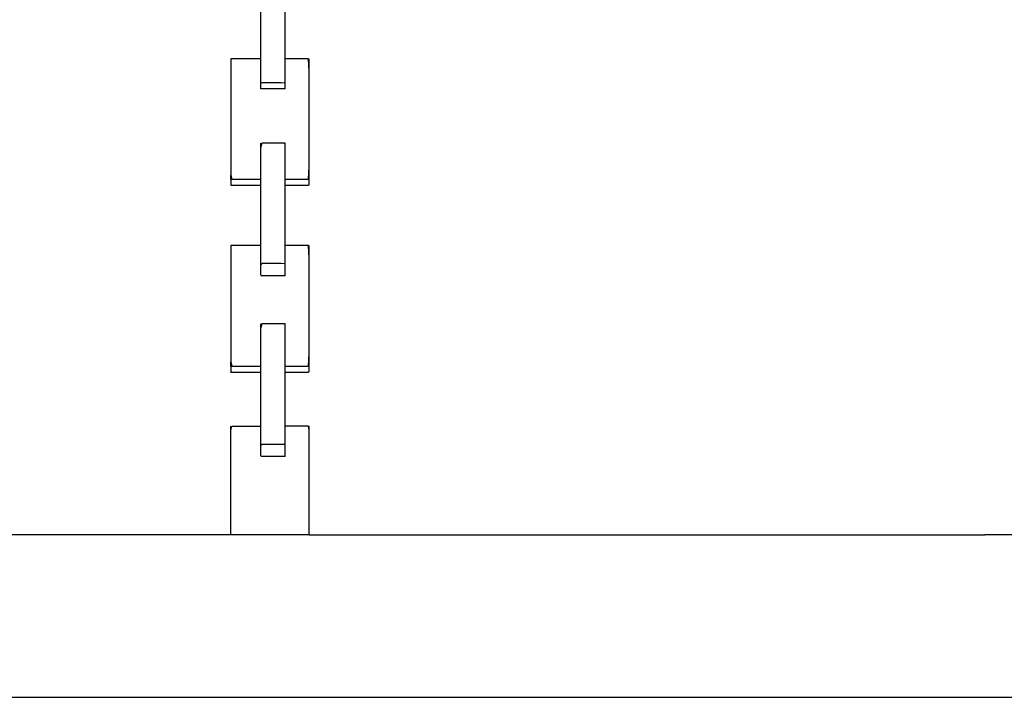
# Model space of a CAD drawing. Extents: x -10121 to 12309, y -4800 to 4870.
# Drawn here: x -1513 to -1131, y 1874 to 2137 of the extents above; entities that cross this region are included whole.
import ezdxf

# ---------------------------------------------------------------- set-up
doc = ezdxf.new("R2010")
doc.units = 0
doc.layers.get('0').update_dxf_attribs({"linetype": 'CONTINUOUS'})

msp = doc.modelspace()

# ---------------------------------------------------------------- linework, layer by layer
for p, q in [((-1419.65, 2133.04), (-1419.65, 2145.32)), ((-1410.28, 2133.04), (-1410.28, 2141.2)), ((-1419.65, 2128.09), (-1419.65, 2133.04)), ((-1410.28, 2125.28), (-1410.28, 2133.04)), ((-1419.65, 2121.9), (-1419.65, 2128.09)), ((-1410.28, 2121.9), (-1410.28, 2125.28)), ((-1431.36, 2121.9), (-1431.36, 2115.99)), ((-1430.96, 2121.9), (-1431.36, 2121.9)), ((-1429.88, 2121.9), (-1430.96, 2121.9)), ((-1428.32, 2121.9), (-1429.88, 2121.9)), ((-1426.48, 2121.9), (-1428.32, 2121.9)), ((-1424.53, 2121.9), (-1426.48, 2121.9)), ((-1422.68, 2121.9), (-1424.53, 2121.9)), ((-1421.13, 2121.9), (-1422.68, 2121.9)), ((-1420.05, 2121.9), (-1421.13, 2121.9)), ((-1419.65, 2121.9), (-1420.05, 2121.9)), ((-1419.65, 2118.74), (-1419.65, 2121.9)), ((-1408.26, 2121.9), (-1410.28, 2121.9)), ((-1410.28, 2118.74), (-1410.28, 2121.9)), ((-1404.21, 2121.9), (-1408.26, 2121.9)), ((-1401.18, 2121.9), (-1404.21, 2121.9)), ((-1400.91, 2117.03), (-1401.18, 2121.9)), ((-1400.91, 2117.03), (-1400.91, 2121.9)), ((-1431.36, 2115.99), (-1431.36, 2102.36)), ((-1419.65, 2113.08), (-1419.65, 2118.74)), ((-1410.28, 2114.22), (-1410.28, 2118.74)), ((-1400.91, 2111.78), (-1400.91, 2117.03)), ((-1419.65, 2112.53), (-1419.65, 2113.08)), ((-1419.25, 2112.53), (-1419.65, 2112.31)), ((-1419.65, 2112.31), (-1419.65, 2112.53)), ((-1419.65, 2112.16), (-1419.65, 2112.31)), ((-1419.65, 2111.36), (-1419.65, 2112.16)), ((-1415.84, 2112.53), (-1419.25, 2112.53)), ((-1411.74, 2112.53), (-1415.84, 2112.53)), ((-1410.28, 2112.5), (-1411.74, 2112.53)), ((-1410.28, 2112.53), (-1410.28, 2114.22)), ((-1410.28, 2112.5), (-1410.28, 2112.53)), ((-1410.28, 2112.45), (-1410.28, 2112.5)), ((-1410.28, 2111.92), (-1410.28, 2112.45)), ((-1410.28, 2111.79), (-1410.28, 2111.92)), ((-1410.28, 2111.16), (-1410.28, 2111.79)), ((-1400.91, 2098.48), (-1400.91, 2111.78)), ((-1419.65, 2111.14), (-1419.65, 2111.36)), ((-1419.65, 2110.4), (-1419.65, 2111.14)), ((-1419.65, 2110.29), (-1419.65, 2110.4)), ((-1419.33, 2110.19), (-1419.65, 2110.19)), ((-1418.47, 2110.19), (-1419.33, 2110.19)), ((-1417.22, 2110.19), (-1418.47, 2110.19)), ((-1415.74, 2110.19), (-1417.22, 2110.19)), ((-1414.19, 2110.19), (-1415.74, 2110.19)), ((-1412.71, 2110.19), (-1414.19, 2110.19)), ((-1411.46, 2110.19), (-1412.71, 2110.19)), ((-1410.6, 2110.19), (-1411.46, 2110.19)), ((-1410.28, 2110.19), (-1410.6, 2110.19)), ((-1410.28, 2110.73), (-1410.28, 2111.16)), ((-1410.28, 2110.48), (-1410.28, 2110.73)), ((-1410.28, 2110.19), (-1410.28, 2110.48)), ((-1431.36, 2102.36), (-1431.36, 2087.2)), ((-1400.91, 2091.55), (-1400.91, 2098.48)), ((-1419.33, 2089.11), (-1419.65, 2087.5)), ((-1419.65, 2087.5), (-1419.65, 2089.11)), ((-1417.22, 2089.11), (-1419.33, 2089.11)), ((-1414.19, 2089.11), (-1417.22, 2089.11)), ((-1411.46, 2089.11), (-1414.19, 2089.11)), ((-1410.28, 2089.11), (-1411.46, 2089.11)), ((-1410.28, 2087.5), (-1410.28, 2089.11)), ((-1400.91, 2079.93), (-1400.91, 2091.55)), ((-1431.36, 2087.2), (-1431.36, 2076.66)), ((-1419.65, 2078.25), (-1419.65, 2087.5)), ((-1410.28, 2083.2), (-1410.28, 2087.5)), ((-1410.28, 2076.97), (-1410.28, 2083.2)), ((-1419.65, 2076.97), (-1419.65, 2078.25)), ((-1401.18, 2075.06), (-1400.91, 2079.93)), ((-1400.91, 2076.37), (-1400.91, 2079.93)), ((-1431.36, 2076.66), (-1430.96, 2075.06)), ((-1431.36, 2075.06), (-1431.36, 2076.66)), ((-1431.36, 2075.06), (-1431.36, 2074.98)), ((-1430.96, 2075.06), (-1431.36, 2075.06)), ((-1431.36, 2074.98), (-1431.36, 2074.76)), ((-1431.36, 2074.76), (-1431.36, 2074.45)), ((-1431.36, 2074.45), (-1431.36, 2074.08)), ((-1431.36, 2074.08), (-1431.36, 2073.69)), ((-1431.36, 2073.69), (-1431.36, 2073.32)), ((-1430.96, 2075.06), (-1429.88, 2075.06)), ((-1429.88, 2075.06), (-1428.32, 2075.06)), ((-1428.32, 2075.06), (-1426.48, 2075.06)), ((-1426.48, 2075.06), (-1424.53, 2075.06)), ((-1424.53, 2075.06), (-1422.68, 2075.06)), ((-1422.68, 2075.06), (-1421.13, 2075.06)), ((-1421.13, 2075.06), (-1420.05, 2075.06)), ((-1420.05, 2075.06), (-1419.65, 2075.06)), ((-1419.65, 2075.06), (-1419.65, 2076.97)), ((-1419.65, 2072.72), (-1419.65, 2075.06)), ((-1410.28, 2075.06), (-1410.28, 2076.97)), ((-1410.28, 2075.06), (-1408.26, 2075.06)), ((-1410.28, 2072.72), (-1410.28, 2075.06)), ((-1408.26, 2075.06), (-1404.21, 2075.06)), ((-1404.21, 2075.06), (-1401.18, 2075.06)), ((-1400.91, 2074.82), (-1401.18, 2075.06)), ((-1400.91, 2074.82), (-1400.91, 2076.37)), ((-1400.91, 2073.89), (-1400.91, 2074.82)), ((-1400.91, 2072.96), (-1400.91, 2073.89)), ((-1431.36, 2073.32), (-1431.36, 2073.01)), ((-1431.36, 2073.01), (-1431.36, 2072.8)), ((-1431.36, 2072.72), (-1431.36, 2072.8)), ((-1431.36, 2072.8), (-1430.96, 2072.72)), ((-1431.36, 2072.72), (-1430.96, 2072.72)), ((-1430.96, 2072.72), (-1429.88, 2072.72)), ((-1429.88, 2072.72), (-1428.32, 2072.72)), ((-1428.32, 2072.72), (-1426.48, 2072.72)), ((-1426.48, 2072.72), (-1424.53, 2072.72)), ((-1424.53, 2072.72), (-1422.68, 2072.72)), ((-1422.68, 2072.72), (-1421.13, 2072.72)), ((-1421.13, 2072.72), (-1420.05, 2072.72)), ((-1420.05, 2072.72), (-1419.65, 2072.72)), ((-1419.65, 2061.8), (-1419.65, 2072.72)), ((-1410.28, 2069.58), (-1410.28, 2072.72)), ((-1410.28, 2072.72), (-1408.26, 2072.72)), ((-1408.26, 2072.72), (-1404.21, 2072.72)), ((-1404.21, 2072.72), (-1401.18, 2072.72)), ((-1401.18, 2072.72), (-1400.91, 2072.96)), ((-1410.28, 2061.8), (-1410.28, 2069.58)), ((-1419.65, 2057.09), (-1419.65, 2061.8)), ((-1410.28, 2054.42), (-1410.28, 2061.8)), ((-1419.65, 2049.3), (-1419.65, 2057.09)), ((-1410.28, 2049.3), (-1410.28, 2054.42)), ((-1431.36, 2049.3), (-1431.36, 2043.39)), ((-1430.96, 2049.3), (-1431.36, 2049.3)), ((-1429.88, 2049.3), (-1430.96, 2049.3)), ((-1428.32, 2049.3), (-1429.88, 2049.3)), ((-1426.48, 2049.3), (-1428.32, 2049.3)), ((-1424.53, 2049.3), (-1426.48, 2049.3)), ((-1422.68, 2049.3), (-1424.53, 2049.3)), ((-1421.13, 2049.3), (-1422.68, 2049.3)), ((-1420.05, 2049.3), (-1421.13, 2049.3)), ((-1419.65, 2049.3), (-1420.05, 2049.3)), ((-1419.65, 2048.18), (-1419.65, 2049.3)), ((-1419.65, 2042.8), (-1419.65, 2048.18)), ((-1408.26, 2049.3), (-1410.28, 2049.3)), ((-1410.28, 2048.18), (-1410.28, 2049.3)), ((-1410.28, 2043.88), (-1410.28, 2048.18)), ((-1404.21, 2049.3), (-1408.26, 2049.3)), ((-1401.18, 2049.3), (-1404.21, 2049.3)), ((-1400.91, 2044.43), (-1401.18, 2049.3)), ((-1400.91, 2044.43), (-1400.91, 2049.3)), ((-1431.36, 2043.39), (-1431.36, 2029.77)), ((-1410.28, 2042.27), (-1410.28, 2043.88)), ((-1400.91, 2039.18), (-1400.91, 2044.43)), ((-1419.65, 2042.27), (-1419.65, 2042.8)), ((-1419.25, 2042.27), (-1419.65, 2041.84)), ((-1419.65, 2041.84), (-1419.65, 2042.27)), ((-1419.65, 2041.54), (-1419.65, 2041.84)), ((-1419.65, 2039.93), (-1419.65, 2041.54)), ((-1419.65, 2039.49), (-1419.65, 2039.93)), ((-1419.65, 2038.02), (-1419.65, 2039.49)), ((-1415.84, 2042.27), (-1419.25, 2042.27)), ((-1411.74, 2042.27), (-1415.84, 2042.27)), ((-1410.28, 2042.22), (-1411.74, 2042.27)), ((-1410.28, 2042.22), (-1410.28, 2042.27)), ((-1410.28, 2042.11), (-1410.28, 2042.22)), ((-1410.28, 2041.06), (-1410.28, 2042.11)), ((-1410.28, 2040.79), (-1410.28, 2041.06)), ((-1410.28, 2039.54), (-1410.28, 2040.79)), ((-1410.28, 2038.67), (-1410.28, 2039.54)), ((-1400.91, 2025.88), (-1400.91, 2039.18)), ((-1419.65, 2037.79), (-1419.65, 2038.02)), ((-1419.33, 2037.59), (-1419.65, 2037.59)), ((-1418.47, 2037.59), (-1419.33, 2037.59)), ((-1417.22, 2037.59), (-1418.47, 2037.59)), ((-1415.74, 2037.59), (-1417.22, 2037.59)), ((-1414.19, 2037.59), (-1415.74, 2037.59)), ((-1412.71, 2037.59), (-1414.19, 2037.59)), ((-1411.46, 2037.59), (-1412.71, 2037.59)), ((-1410.6, 2037.59), (-1411.46, 2037.59)), ((-1410.28, 2037.59), (-1410.6, 2037.59)), ((-1410.28, 2038.18), (-1410.28, 2038.67)), ((-1410.28, 2037.59), (-1410.28, 2038.18)), ((-1431.36, 2029.77), (-1431.36, 2014.6)), ((-1400.91, 2018.95), (-1400.91, 2025.88)), ((-1419.33, 2018.85), (-1419.65, 2017.25)), ((-1419.65, 2017.25), (-1419.65, 2018.85)), ((-1419.65, 2007.99), (-1419.65, 2017.25)), ((-1417.22, 2018.85), (-1419.33, 2018.85)), ((-1414.19, 2018.85), (-1417.22, 2018.85)), ((-1411.46, 2018.85), (-1414.19, 2018.85)), ((-1410.28, 2018.85), (-1411.46, 2018.85)), ((-1410.28, 2017.25), (-1410.28, 2018.85)), ((-1410.28, 2012.94), (-1410.28, 2017.25)), ((-1400.91, 2007.33), (-1400.91, 2018.95)), ((-1431.36, 2014.6), (-1431.36, 2004.07)), ((-1410.28, 2006.71), (-1410.28, 2012.94)), ((-1419.65, 2006.71), (-1419.65, 2007.99)), ((-1419.65, 2002.46), (-1419.65, 2006.71)), ((-1410.28, 2002.46), (-1410.28, 2006.71)), ((-1401.18, 2002.46), (-1400.91, 2007.33)), ((-1400.91, 2003.77), (-1400.91, 2007.33)), ((-1431.36, 2004.07), (-1430.96, 2002.46)), ((-1431.36, 2002.46), (-1431.36, 2004.07)), ((-1431.36, 2002.46), (-1431.36, 2002.38)), ((-1430.96, 2002.46), (-1431.36, 2002.46)), ((-1431.36, 2002.38), (-1431.36, 2002.16)), ((-1431.36, 2002.16), (-1431.36, 2001.85)), ((-1431.36, 2001.85), (-1431.36, 2001.48)), ((-1431.36, 2001.48), (-1431.36, 2001.09)), ((-1431.36, 2001.09), (-1431.36, 2000.72)), ((-1430.96, 2002.46), (-1429.88, 2002.46)), ((-1429.88, 2002.46), (-1428.32, 2002.46)), ((-1428.32, 2002.46), (-1426.48, 2002.46)), ((-1426.48, 2002.46), (-1424.53, 2002.46)), ((-1424.53, 2002.46), (-1422.68, 2002.46)), ((-1422.68, 2002.46), (-1421.13, 2002.46)), ((-1421.13, 2002.46), (-1420.05, 2002.46)), ((-1420.05, 2002.46), (-1419.65, 2002.46)), ((-1419.65, 2000.12), (-1419.65, 2002.46)), ((-1410.28, 2002.46), (-1408.26, 2002.46)), ((-1410.28, 2000.12), (-1410.28, 2002.46)), ((-1408.26, 2002.46), (-1404.21, 2002.46)), ((-1404.21, 2002.46), (-1401.18, 2002.46)), ((-1400.91, 2002.22), (-1401.18, 2002.46)), ((-1400.91, 2002.22), (-1400.91, 2003.77)), ((-1400.91, 2001.29), (-1400.91, 2002.22)), ((-1400.91, 2000.36), (-1400.91, 2001.29)), ((-1431.36, 2000.72), (-1431.36, 2000.41)), ((-1431.36, 2000.41), (-1431.36, 2000.2)), ((-1431.36, 2000.12), (-1431.36, 2000.2)), ((-1431.36, 2000.2), (-1430.96, 2000.12)), ((-1431.36, 2000.12), (-1430.96, 2000.12)), ((-1430.96, 2000.12), (-1429.88, 2000.12)), ((-1429.88, 2000.12), (-1428.32, 2000.12)), ((-1428.32, 2000.12), (-1426.48, 2000.12)), ((-1426.48, 2000.12), (-1424.53, 2000.12)), ((-1424.53, 2000.12), (-1422.68, 2000.12)), ((-1422.68, 2000.12), (-1421.13, 2000.12)), ((-1421.13, 2000.12), (-1420.05, 2000.12)), ((-1420.05, 2000.12), (-1419.65, 2000.12)), ((-1419.65, 1991.55), (-1419.65, 2000.12)), ((-1410.28, 1999.32), (-1410.28, 2000.12)), ((-1410.28, 2000.12), (-1408.26, 2000.12)), ((-1410.28, 1991.55), (-1410.28, 1999.32)), ((-1408.26, 2000.12), (-1404.21, 2000.12)), ((-1404.21, 2000.12), (-1401.18, 2000.12)), ((-1401.18, 2000.12), (-1400.91, 2000.36)), ((-1419.65, 1986.83), (-1419.65, 1991.55)), ((-1410.28, 1984.16), (-1410.28, 1991.55)), ((-1419.65, 1979.04), (-1419.65, 1986.83)), ((-1410.28, 1979.04), (-1410.28, 1984.16)), ((-1431.36, 1977.59), (-1430.96, 1979.04)), ((-1431.36, 1977.59), (-1431.36, 1979.04)), ((-1430.96, 1979.04), (-1428.32, 1979.04)), ((-1428.32, 1979.04), (-1424.53, 1979.04)), ((-1424.53, 1979.04), (-1421.13, 1979.04)), ((-1421.13, 1979.04), (-1419.65, 1979.04)), ((-1419.65, 1977.93), (-1419.65, 1979.04)), ((-1419.65, 1972.54), (-1419.65, 1977.93)), ((-1409.1, 1979.04), (-1410.28, 1979.04)), ((-1410.28, 1977.93), (-1410.28, 1979.04)), ((-1410.28, 1973.62), (-1410.28, 1977.93)), ((-1406.37, 1979.04), (-1409.1, 1979.04)), ((-1403.34, 1979.04), (-1406.37, 1979.04)), ((-1401.23, 1979.04), (-1403.34, 1979.04)), ((-1400.91, 1977.59), (-1401.23, 1979.04)), ((-1400.91, 1977.59), (-1400.91, 1979.04)), ((-1431.36, 1973.72), (-1431.36, 1977.59)), ((-1400.91, 1973.72), (-1400.91, 1977.59)), ((-1431.36, 1968.11), (-1431.36, 1973.72)), ((-1419.65, 1972.01), (-1419.65, 1972.54)), ((-1419.25, 1972.01), (-1419.65, 1971.58)), ((-1419.65, 1971.58), (-1419.65, 1972.01)), ((-1419.65, 1971.28), (-1419.65, 1971.58)), ((-1419.65, 1969.67), (-1419.65, 1971.28)), ((-1415.84, 1972.01), (-1419.25, 1972.01)), ((-1411.74, 1972.01), (-1415.84, 1972.01)), ((-1410.28, 1971.96), (-1411.74, 1972.01)), ((-1410.28, 1972.01), (-1410.28, 1973.62)), ((-1410.28, 1971.96), (-1410.28, 1972.01)), ((-1410.28, 1971.85), (-1410.28, 1971.96)), ((-1410.28, 1970.8), (-1410.28, 1971.85)), ((-1410.28, 1970.53), (-1410.28, 1970.8)), ((-1410.28, 1969.28), (-1410.28, 1970.53)), ((-1400.91, 1968.11), (-1400.91, 1973.72)), ((-1431.36, 1961.46), (-1431.36, 1968.11)), ((-1419.65, 1969.24), (-1419.65, 1969.67)), ((-1419.65, 1967.76), (-1419.65, 1969.24)), ((-1419.65, 1967.53), (-1419.65, 1967.76)), ((-1419.33, 1967.33), (-1419.65, 1967.33)), ((-1418.47, 1967.33), (-1419.33, 1967.33)), ((-1417.22, 1967.33), (-1418.47, 1967.33)), ((-1415.74, 1967.33), (-1417.22, 1967.33)), ((-1414.19, 1967.33), (-1415.74, 1967.33)), ((-1412.71, 1967.33), (-1414.19, 1967.33)), ((-1411.46, 1967.33), (-1412.71, 1967.33)), ((-1410.6, 1967.33), (-1411.46, 1967.33)), ((-1410.28, 1967.33), (-1410.6, 1967.33)), ((-1410.28, 1968.42), (-1410.28, 1969.28)), ((-1410.28, 1967.92), (-1410.28, 1968.42)), ((-1410.28, 1967.33), (-1410.28, 1967.92)), ((-1400.91, 1961.46), (-1400.91, 1968.11)), ((-1431.36, 1954.47), (-1431.36, 1961.46)), ((-1400.91, 1954.47), (-1400.91, 1961.46)), ((-1431.36, 1947.82), (-1431.36, 1954.47)), ((-1400.91, 1947.82), (-1400.91, 1954.47)), ((-1431.36, 1942.21), (-1431.36, 1947.82)), ((-1400.91, 1942.21), (-1400.91, 1947.82)), ((-1431.36, 1938.34), (-1431.36, 1942.21)), ((-1400.91, 1938.34), (-1400.91, 1942.21)), ((-1431.36, 1936.89), (-1596.51, 1936.89)), ((-1431.36, 1936.89), (-1431.36, 1938.34)), ((-1400.91, 1936.89), (-1431.36, 1936.89)), ((-1400.91, 1936.89), (-1400.91, 1938.34)), ((-1400.91, 1936.89), (-1138.4, 1936.89)), ((-940.38, 1936.89), (-1138.4, 1936.89)), ((-1722.13, 1873.65), (-1138.4, 1873.65)), ((-1138.4, 1873.65), (-940.38, 1873.65))]:
    msp.add_line(p, q)

doc.saveas('drawing.dxf')
